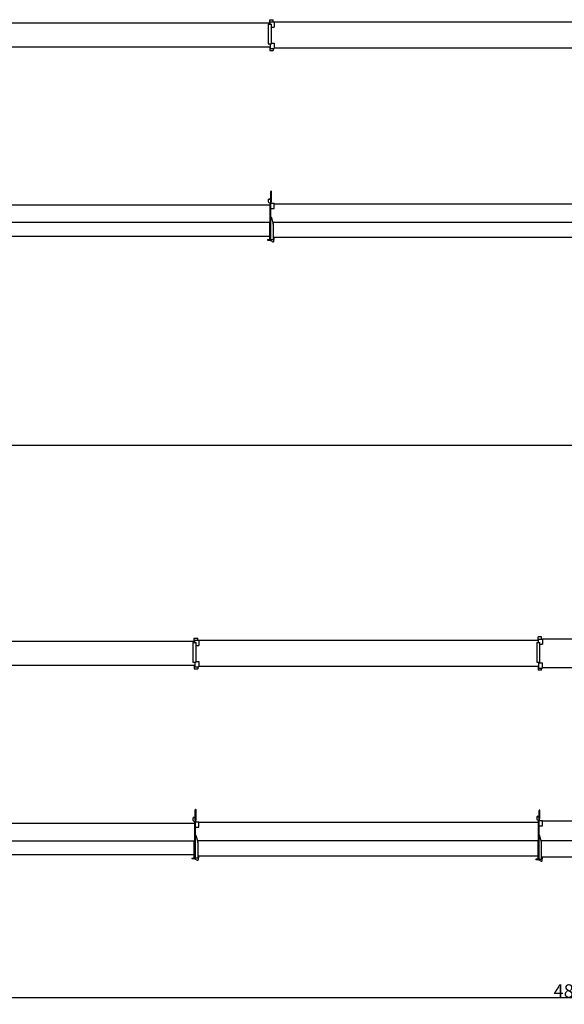
# Model space of a CAD drawing. Extents: x -42091 to 50587, y -128146 to 40206.
# Drawn here: x 11508 to 23703, y -109964 to -87906 of the extents above; entities that cross this region are included whole.
import ezdxf

# ---------------------------------------------------------------- set-up
doc = ezdxf.new("R2010")
doc.units = 0
doc.header["$PDMODE"] = 35
doc.layers.get('0').update_dxf_attribs({"linetype": 'CONTINUOUS'})
doc.layers.get('DEFPOINTS').update_dxf_attribs({"linetype": 'CONTINUOUS'})
doc.styles.add('MX_DIMTXSTY_2', font='txt.shx', dxfattribs={"width": 1.05, "bigfont": 'extfont.shx'})
doc.styles.add('MX_DIMTXSTY_3', font='txt.shx', dxfattribs={"width": 1.1, "bigfont": 'extfont.shx'})
doc.styles.add('MX_NOTE_STANDARD', font='txt.shx', dxfattribs={"bigfont": 'extfont.shx'})
doc.dimstyles.new('MXDIMSTYLE', dxfattribs={"dimtxt": 2.8, "dimasz": 2.5, "dimexe": 1, "dimexo": 0.5, "dimgap": 0.5, "dimtad": 1, "dimdsep": 46, "dimtxsty": 'MX_NOTE_STANDARD', "dimblk1": 'OPEN30', "dimblk2": 'OPEN30', "dimsah": 1, "dimcen": 2.5, "dimadec": 0, "dimazin": 0, "dimtfac": 1, "dimtmove": 0, "dimatfit": 3, "dimldrblk": 'OPEN30', "dimfxl": 1, "dimtzin": 0, "dimarcsym": 0})

# ---------------------------------------------------------------- blocks, each defined once
blk = doc.blocks.new('_OPEN30')
at = {"color": 0, "linetype": 'ByBlock', "lineweight": -2}
for p, q in [((-1, 0.267949), (0, 0)), ((0, 0), (-1, -0.267949)), ((0, 0), (-1, 0))]:
    blk.add_line(p, q, dxfattribs=at)
blk = doc.blocks.new('*D7')
at = {"color": 7, "linetype": 'Continuous'}
for p, q in [((48030.655129, -92074.339748), (48030.655129, -97445.910548)), ((2830.655129, -93095.339748), (2830.655129, -97445.910548)), ((48030.655129, -97444.910548), (2830.655129, -97444.910548))]:
    blk.add_line(p, q, dxfattribs=at)
at = {"layer": 'DEFPOINTS', "color": 0, "linetype": 'Continuous'}
for p in [(48030.655129, -92073.839748), (2830.655129, -93094.839748), (2830.655129, -97444.910548)]:
    blk.add_point(p, dxfattribs=at)
at = {"color": 7, "linetype": 'Continuous', "xscale": 554, "yscale": 554, "zscale": 554, "rotation": 180}
blk.add_blockref('_OPEN30', (2830.655129, -97444.910548), dxfattribs=at)
at = {"color": 7, "linetype": 'Continuous', "xscale": 554, "yscale": 554, "zscale": 554}
blk.add_blockref('_OPEN30', (48030.655129, -97444.910548), dxfattribs=at)
at = {"color": 7, "linetype": 'Continuous', "insert": (25430.655129, -97294.410548), "char_height": 300, "attachment_point": 5, "line_spacing_factor": 0.792857, "style": 'MX_DIMTXSTY_2'}
blk.add_mtext('\\A1;45200', dxfattribs=at)
blk = doc.blocks.new('*D8')
at = {"color": 7, "linetype": 'Continuous'}
for p, q in [((48030.655129, -105928.42066), (48030.655129, -109816.921636)), ((30.655129, -106949.42066), (30.655129, -109816.921636)), ((48030.655129, -109815.921636), (30.655129, -109815.921636))]:
    blk.add_line(p, q, dxfattribs=at)
at = {"layer": 'DEFPOINTS', "color": 0, "linetype": 'Continuous'}
for p in [(48030.655129, -105927.92066), (30.655129, -106948.92066), (30.655129, -109815.921636)]:
    blk.add_point(p, dxfattribs=at)
at = {"color": 7, "linetype": 'Continuous', "xscale": 554, "yscale": 554, "zscale": 554, "rotation": 180}
blk.add_blockref('_OPEN30', (30.655129, -109815.921636), dxfattribs=at)
at = {"color": 7, "linetype": 'Continuous', "xscale": 554, "yscale": 554, "zscale": 554}
blk.add_blockref('_OPEN30', (48030.655129, -109815.921636), dxfattribs=at)
at = {"color": 7, "linetype": 'Continuous', "insert": (24030.655129, -109665.421636), "char_height": 300, "attachment_point": 5, "line_spacing_factor": 0.792857, "style": 'MX_DIMTXSTY_3'}
blk.add_mtext('\\A1;48000', dxfattribs=at)

msp = doc.modelspace()

# ---------------------------------------------------------------- linework, layer by layer
at = {"color": 162, "linetype": 'Continuous'}
for p, q in [((17117.66, -87985.39), (10070.65, -87985.39)), ((17074.66, -88008.39), (17144.66, -88008.39)), ((17074.66, -88008.39), (17074.66, -88227.39)), ((17106.66, -87906.39), (17185.66, -87906.39)), ((17106.66, -87985.39), (17106.66, -87906.39)), ((17117.66, -87952.89), (17206.66, -87952.89)), ((17117.66, -88008.39), (17117.66, -87952.89)), ((17144.66, -88447.39), (17144.66, -88008.39)), ((17185.66, -87952.89), (17185.66, -87906.39)), ((24253.66, -87960.39), (17206.65, -87960.39)), ((17206.66, -87952.89), (17206.66, -88071.89)), ((17074.66, -88227.39), (17074.66, -88447.39)), ((17144.65, -88071.89), (17206.66, -88071.89)), ((17074.66, -88447.39), (17144.66, -88447.39)), ((17117.66, -88447.39), (17117.66, -88551.89)), ((17144.66, -88432.89), (17201.66, -88432.89)), ((17201.66, -88432.89), (17206.66, -88432.89)), ((17206.66, -88432.89), (17206.66, -88551.89)), ((17117.66, -88519.39), (10070.65, -88519.39)), ((17106.66, -88519.39), (17106.66, -88598.39)), ((17106.66, -88598.39), (17184.54, -88598.39)), ((17117.66, -88551.89), (17206.66, -88551.89)), ((17184.54, -88598.39), (17185.66, -88598.39)), ((17185.66, -88551.89), (17185.66, -88598.39)), ((24253.66, -88544.39), (17206.65, -88544.39)), ((17128.66, -91988.34), (17128.66, -91755.34)), ((17144.66, -91988.34), (17144.66, -91755.34)), ((17074.66, -91938.34), (17074.66, -91945.26)), ((17074.66, -91945.34), (17074.66, -91981.44)), ((17084.66, -91928.34), (17128.66, -91928.34)), ((10070.66, -92055.34), (17117.66, -92055.34)), ((17085.11, -91999.02), (17109.66, -92012.34)), ((17109.66, -92012.34), (17117.66, -92012.34)), ((17117.66, -92012.34), (17131.66, -91998.34)), ((17117.66, -92445.34), (17117.66, -92019.34)), ((17117.66, -92019.34), (17206.66, -92019.34)), ((17144.66, -91988.34), (17128.66, -91988.34)), ((17131.66, -92841.73), (17131.66, -91988.34)), ((17131.66, -92138.34), (17201.66, -92138.34)), ((17137.66, -92019.34), (17137.66, -91988.34)), ((17201.66, -92138.34), (17206.66, -92138.34)), ((17206.66, -92138.34), (17206.66, -92019.34)), ((17206.66, -92028.34), (24253.66, -92028.34)), ((17139.78, -92324.34), (17131.66, -92324.34)), ((17139.78, -92324.34), (17184.54, -92477.86)), ((10038.7, -92445.34), (17117.66, -92445.34)), ((17106.66, -92841.73), (17106.66, -92445.34)), ((17174.62, -92443.84), (24253.66, -92443.84)), ((17185.66, -92485.7), (17185.66, -92545.84)), ((17185.66, -92545.84), (17185.66, -92831.73)), ((17106.66, -92764.34), (10049.66, -92764.34)), ((17053.66, -92832.84), (17106.66, -92832.84)), ((17053.66, -92832.84), (17053.66, -92846.84)), ((17053.66, -92846.84), (17116.49, -92846.84)), ((17106.66, -92841.73), (17131.66, -92841.73)), ((17115.66, -92841.73), (17115.66, -92842.85)), ((17120.94, -92851.67), (17173.64, -92879.83)), ((17131.66, -92831.73), (17185.66, -92831.73)), ((24242.66, -92787.84), (17185.66, -92787.84)), ((17185.66, -92826.27), (17198.66, -92829.84)), ((17206.66, -92829.84), (17198.66, -92829.84)), ((17198.66, -92864.84), (17198.66, -92829.84)), ((17206.66, -92829.84), (17206.66, -92787.84)), ((15428.66, -101839.47), (7818.65, -101839.47)), ((15385.66, -101862.47), (15385.66, -102081.47)), ((15385.66, -101862.47), (15455.66, -101862.47)), ((15417.66, -101839.47), (15417.66, -101760.47)), ((15417.66, -101760.47), (15496.66, -101760.47)), ((15428.66, -101862.47), (15428.66, -101806.97)), ((15428.66, -101806.97), (15517.66, -101806.97)), ((15455.66, -102301.47), (15455.66, -101862.47)), ((15496.66, -101806.97), (15496.66, -101760.47)), ((23127.66, -101814.47), (15517.65, -101814.47)), ((15517.66, -101806.97), (15517.66, -101925.97)), ((23084.66, -101857.47), (23084.66, -102296.47)), ((23084.66, -101857.47), (23094.66, -101857.47)), ((23094.66, -101857.47), (23138.66, -101857.47)), ((23116.66, -101814.47), (23116.66, -101733.97)), ((23195.66, -101733.97), (23116.66, -101733.97)), ((23127.66, -101857.47), (23127.66, -101780.97)), ((23127.66, -101780.97), (23216.66, -101780.97)), ((23138.66, -101857.47), (23154.66, -101857.47)), ((23154.65, -101899.97), (23211.66, -101899.97)), ((23154.66, -102296.47), (23154.66, -101857.47)), ((23195.66, -101780.97), (23195.66, -101733.97)), ((23211.66, -101899.97), (23216.66, -101899.97)), ((30826.66, -101787.97), (23216.65, -101787.97)), ((23216.66, -101780.97), (23216.66, -101899.97)), ((15385.66, -102081.47), (15385.66, -102301.47)), ((15455.65, -101925.97), (15517.66, -101925.97)), ((15385.66, -102301.47), (15455.66, -102301.47)), ((15428.66, -102301.47), (15428.66, -102405.97)), ((15455.66, -102286.97), (15512.66, -102286.97)), ((15512.66, -102286.97), (15517.66, -102286.97)), ((15517.66, -102286.97), (15517.66, -102405.97)), ((23084.66, -102296.47), (23154.66, -102296.47)), ((23127.66, -102312.97), (23127.66, -102296.47)), ((23127.66, -102312.97), (23216.66, -102312.97)), ((23127.66, -102312.97), (23127.66, -102431.97)), ((23216.66, -102431.97), (23216.66, -102312.97)), ((15428.66, -102373.47), (7818.65, -102373.47)), ((15417.66, -102373.47), (15417.66, -102452.47)), ((15417.66, -102452.47), (15495.54, -102452.47)), ((15428.66, -102405.97), (15517.66, -102405.97)), ((15495.54, -102452.47), (15496.66, -102452.47)), ((15496.66, -102405.97), (15496.66, -102452.47)), ((23127.66, -102398.47), (15517.65, -102398.47)), ((23116.66, -102398.47), (23116.66, -102478.97)), ((23194.52, -102478.97), (23116.66, -102478.97)), ((23127.66, -102431.97), (23216.66, -102431.97)), ((23194.52, -102478.97), (23195.66, -102478.97)), ((23195.66, -102478.97), (23195.66, -102431.97)), ((30826.66, -102424.97), (23216.65, -102424.97)), ((15439.66, -105842.42), (15439.66, -105609.42)), ((15455.66, -105842.42), (15455.66, -105609.42)), ((23138.66, -105815.92), (23138.66, -105620.92)), ((23154.66, -105815.92), (23154.66, -105620.92)), ((15385.66, -105792.42), (15385.66, -105799.34)), ((15385.66, -105799.42), (15385.66, -105835.52)), ((15395.66, -105782.42), (15439.66, -105782.42)), ((15396.11, -105853.1), (15420.66, -105866.42)), ((15420.66, -105866.42), (15428.66, -105866.42)), ((15428.66, -105866.42), (15442.66, -105852.42)), ((15428.66, -105873.42), (15517.66, -105873.42)), ((15428.66, -106299.42), (15428.66, -105873.42)), ((15455.66, -105842.42), (15439.66, -105842.42)), ((15442.66, -106695.81), (15442.66, -105842.42)), ((15448.66, -105873.42), (15448.66, -105842.42)), ((15517.66, -105992.42), (15517.66, -105873.42)), ((23084.66, -105772.92), (23084.66, -105809.02)), ((23094.66, -105762.92), (23138.66, -105762.92)), ((23095.11, -105826.6), (23119.66, -105839.92)), ((23119.66, -105839.92), (23127.66, -105839.92)), ((23127.66, -105839.92), (23141.66, -105825.92)), ((23127.66, -105846.92), (23216.66, -105846.92)), ((23127.66, -106297.42), (23127.66, -105846.92)), ((23154.66, -105815.92), (23138.66, -105815.92)), ((23141.66, -106719.82), (23141.66, -105815.92)), ((23147.66, -105846.92), (23147.66, -105815.92)), ((23216.66, -105965.92), (23216.66, -105846.92)), ((23216.66, -105855.92), (30826.66, -105855.92)), ((7818.66, -105909.42), (15428.66, -105909.42)), ((15442.66, -105992.42), (15512.66, -105992.42)), ((15512.66, -105992.42), (15517.66, -105992.42)), ((15517.66, -105882.42), (23127.66, -105882.42)), ((23141.66, -105965.92), (23211.66, -105965.92)), ((23211.66, -105965.92), (23216.66, -105965.92)), ((7786.7, -106299.42), (15442.66, -106299.42)), ((15417.66, -106695.81), (15417.66, -106299.42)), ((15450.78, -106178.42), (15442.66, -106178.42)), ((15450.78, -106178.42), (15495.54, -106331.94)), ((15485.62, -106297.92), (23141.66, -106297.92)), ((23116.66, -106719.82), (23116.66, -106297.92)), ((23150.3, -106175.93), (23141.66, -106178.42)), ((23194.52, -106329.21), (23150.3, -106175.93)), ((23174.44, -106292.42), (23174.54, -106292.42)), ((23175.98, -106297.42), (23175.9, -106297.42)), ((23184.77, -106295.42), (30841.66, -106295.42)), ((15496.66, -106339.78), (15496.66, -106399.92)), ((15496.66, -106399.92), (15496.66, -106685.81)), ((23195.66, -106709.82), (23195.66, -106337.25)), ((15417.66, -106618.42), (7797.66, -106618.42)), ((15364.66, -106686.92), (15364.66, -106700.92)), ((15364.66, -106686.92), (15417.66, -106686.92)), ((15364.66, -106700.92), (15427.49, -106700.92)), ((15417.66, -106695.81), (15442.66, -106695.81)), ((15426.66, -106695.81), (15426.66, -106696.93)), ((15431.94, -106705.75), (15484.64, -106733.91)), ((15442.66, -106685.81), (15496.66, -106685.81)), ((23116.66, -106641.92), (15496.66, -106641.92)), ((15496.66, -106680.35), (15509.66, -106683.92)), ((15509.66, -106718.92), (15509.66, -106683.92)), ((15517.66, -106683.92), (15509.66, -106683.92)), ((15517.66, -106683.92), (15517.66, -106641.92)), ((23063.66, -106710.92), (23063.66, -106724.92)), ((23068.58, -106710.92), (23063.66, -106710.92)), ((23068.58, -106724.92), (23063.66, -106724.92)), ((23078.31, -106710.92), (23068.58, -106710.92)), ((23078.31, -106724.92), (23068.58, -106724.92)), ((23083.38, -106710.92), (23078.31, -106710.92)), ((23083.38, -106724.92), (23078.31, -106724.92)), ((23112.43, -106710.92), (23083.38, -106710.92)), ((23112.43, -106724.92), (23083.38, -106724.92)), ((23116.66, -106710.92), (23112.43, -106710.92)), ((23126.49, -106724.92), (23112.43, -106724.92)), ((23116.66, -106719.82), (23141.66, -106719.82)), ((23125.66, -106719.82), (23125.66, -106720.93)), ((23130.94, -106729.75), (23183.64, -106757.91)), ((23141.66, -106709.82), (23195.66, -106709.82)), ((30815.66, -106665.92), (23195.66, -106665.92)), ((23195.66, -106704.35), (23208.66, -106707.92)), ((23208.66, -106742.92), (23208.66, -106707.92)), ((23216.66, -106707.92), (23208.66, -106707.92)), ((23216.66, -106707.92), (23216.66, -106665.92))]:
    msp.add_line(p, q, dxfattribs=at)
for centre, radius, start, end in [((17136.66, -91755.34), 8, 0, 180), ((17084.66, -91938.34), 10, 90, 180), ((17094.66, -91981.44), 20, 180, 241.504361), ((17099.66, -91948.34), 25, 53.130102, 126.869898), ((17157.66, -92485.7), 28, 0, 16.253307), ((17125.66, -92842.85), 10, 180, 241.876259), ((17181.66, -92864.84), 17, 241.876259, 0), ((15447.66, -105609.42), 8, 0, 180), ((23146.66, -105620.92), 8, 0, 180), ((15395.66, -105792.42), 10, 90, 180), ((15405.66, -105835.52), 20, 180, 241.504361), ((15410.66, -105802.42), 25, 53.130102, 126.869898), ((23094.66, -105772.92), 10, 90, 180), ((23104.66, -105809.02), 20, 180, 241.504361), ((23109.66, -105775.92), 25, 31.33222, 161.597305), ((15468.66, -106339.78), 28, 0, 16.253307), ((23166.66, -106337.25), 29, 0, 16.090816), ((15436.66, -106696.93), 10, 180, 241.876259), ((15492.66, -106718.92), 17, 241.876259, 0), ((23135.66, -106720.93), 10, 180, 241.876259), ((23191.66, -106742.92), 17, 241.876259, 0)]:
    msp.add_arc(centre, radius, start, end, dxfattribs=at)

# ---------------------------------------------------------------- dimensions: what is measured, and where the dimension line sits
at = {"color": 7, "linetype": 'Continuous'}
for base, p1, p2, override, picture, middle in [((2830.66, -97444.91), (48030.66, -92073.84), (2830.66, -93094.84), {"dimtxt": 300, "dimasz": 554, "dimdec": 1, "dimtxsty": 'MX_DIMTXSTY_2', "dimtzin": 8}, '*D7', (25430.66, -97444.91)), ((30.66, -109815.92), (48030.66, -105927.92), (30.66, -106948.92), {"dimtxt": 300, "dimasz": 554, "dimdec": 1, "dimtxsty": 'MX_DIMTXSTY_3', "dimtzin": 8}, '*D8', (24030.66, -109815.92))]:
    dim = msp.add_linear_dim(base=base, p1=p1, p2=p2, text='\\A1;<>', dimstyle='MXDIMSTYLE', override=override, dxfattribs=at)
    dim.commit()
    dim.dimension.update_dxf_attribs({"geometry": picture, "text_midpoint": middle, "dimtype": 128})

doc.saveas('drawing.dxf')
